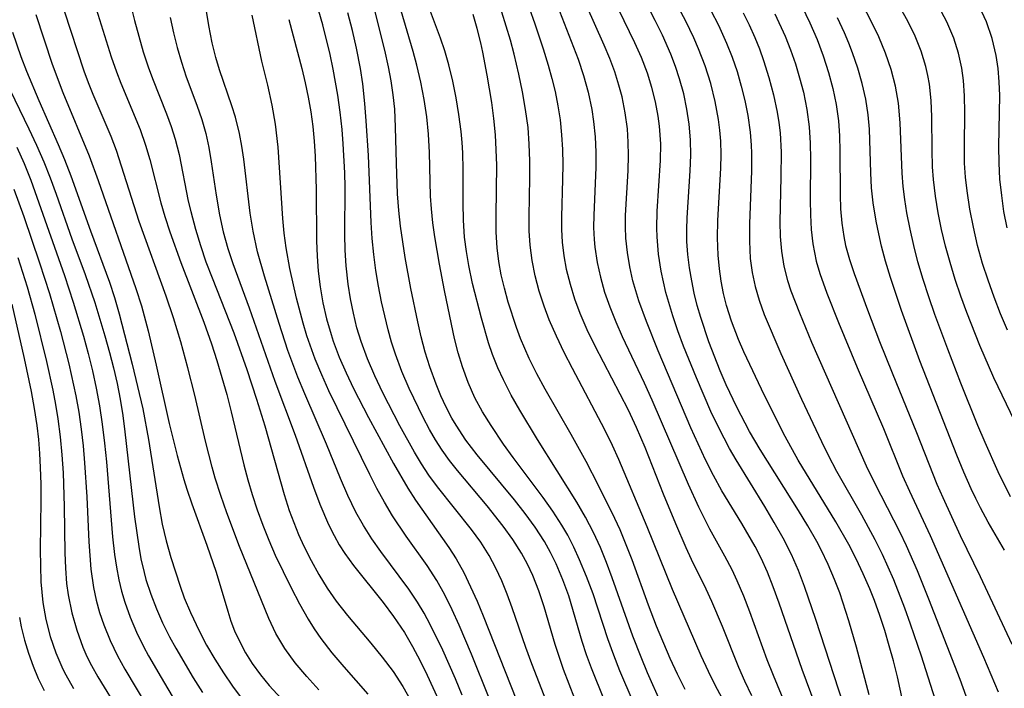
# Model space of a CAD drawing. Extents: x 1761544 to 1769746, y 3214722 to 3215715.
# Drawn here: x 1767874 to 1767977, y 3214991 to 3215061 of the extents above; entities that cross this region are included whole.
import ezdxf

# ---------------------------------------------------------------- set-up
doc = ezdxf.new("R2010")
doc.units = 0

msp = doc.modelspace()

# ---------------------------------------------------------------- linework, layer by layer
at = {"layer": 'Unknown_Line_Type', "color": 0}
for points in [[(1767928.86, 3215065.9, 1714), (1767932.5, 3215056.42, 1714), (1767933.07, 3215054.72, 1714), (1767933.55, 3215052.95, 1714), (1767933.93, 3215051.16, 1714), (1767934.13, 3215049.89, 1714), (1767934.28, 3215048.29, 1714), (1767934.35, 3215046.68, 1714), (1767934.35, 3215045.07, 1714), (1767934.14, 3215040.08, 1714), (1767934.13, 3215038.8, 1714), (1767934.19, 3215037.52, 1714), (1767934.26, 3215036.72, 1714), (1767934.51, 3215035.14, 1714), (1767934.85, 3215033.57, 1714), (1767935.29, 3215032.01, 1714), (1767935.82, 3215030.47, 1714), (1767936.45, 3215028.91, 1714), (1767937.14, 3215027.37, 1714), (1767939.44, 3215022.53, 1714), (1767940.25, 3215020.75, 1714), (1767944.05, 3215011.89, 1714), (1767945.12, 3215009.54, 1714), (1767946.27, 3215007.22, 1714), (1767947.84, 3215004.39, 1714), (1767948.6, 3215002.96, 1714), (1767949.14, 3215001.81, 1714), (1767949.84, 3215000.2, 1714), (1767950.48, 3214998.55, 1714), (1767952.3, 3214993.55, 1714), (1767952.94, 3214991.89, 1714), (1767954.8, 3214987.42, 1714)], [(1767963, 3214989.84, 1708), (1767961.67, 3214994.83, 1708), (1767960.88, 3214997.6, 1708), (1767959.93, 3215000.5, 1708), (1767959.39, 3215001.93, 1708), (1767958.72, 3215003.49, 1708), (1767957.97, 3215005.03, 1708), (1767957.51, 3215005.89, 1708), (1767956.58, 3215007.52, 1708), (1767955.6, 3215009.13, 1708), (1767951.57, 3215015.52, 1708), (1767950.47, 3215017.43, 1708), (1767949.13, 3215019.97, 1708), (1767948.03, 3215022.29, 1708), (1767947.39, 3215023.79, 1708), (1767946.21, 3215026.82, 1708), (1767945.36, 3215029.36, 1708), (1767944.99, 3215030.63, 1708), (1767944.67, 3215031.91, 1708), (1767944.41, 3215033.19, 1708), (1767944.18, 3215034.57, 1708), (1767944.01, 3215035.95, 1708), (1767943.91, 3215037.33, 1708), (1767943.89, 3215038.57, 1708), (1767943.92, 3215039.81, 1708), (1767944.25, 3215044.73, 1708), (1767944.32, 3215046.37, 1708), (1767944.3, 3215047.99, 1708), (1767944.16, 3215049.6, 1708), (1767943.91, 3215051.2, 1708), (1767943.57, 3215052.78, 1708), (1767943.14, 3215054.35, 1708), (1767942.71, 3215055.66, 1708), (1767942.22, 3215056.95, 1708), (1767941.34, 3215058.93, 1708), (1767940.57, 3215060.49, 1708), (1767938.23, 3215065.02, 1708)], [(1767966.71, 3214988.32, 1706), (1767965.97, 3214991.7, 1706), (1767965.55, 3214993.39, 1706), (1767965.11, 3214994.98, 1706), (1767964.64, 3214996.56, 1706), (1767964.12, 3214998.14, 1706), (1767963.56, 3214999.7, 1706), (1767963.06, 3215000.95, 1706), (1767962.38, 3215002.52, 1706), (1767961.65, 3215004.07, 1706), (1767960.87, 3215005.59, 1706), (1767959.52, 3215007.94, 1706), (1767955.57, 3215014.4, 1706), (1767954.2, 3215016.89, 1706), (1767952.04, 3215021.18, 1706), (1767949.86, 3215025.78, 1706), (1767949.31, 3215027.05, 1706), (1767948.57, 3215028.99, 1706), (1767948.07, 3215030.61, 1706), (1767947.76, 3215031.88, 1706), (1767947.5, 3215033.17, 1706), (1767947.31, 3215034.46, 1706), (1767947.17, 3215035.89, 1706), (1767947.12, 3215037.71, 1706), (1767947.16, 3215039.53, 1706), (1767947.46, 3215045.01, 1706), (1767947.49, 3215046.44, 1706), (1767947.45, 3215047.85, 1706), (1767947.36, 3215048.97, 1706), (1767947.22, 3215050.09, 1706), (1767946.87, 3215051.98, 1706), (1767946.41, 3215053.86, 1706), (1767945.83, 3215055.71, 1706), (1767945.14, 3215057.52, 1706), (1767944.64, 3215058.66, 1706), (1767943.79, 3215060.4, 1706), (1767941.03, 3215065.58, 1706)], [(1767885.39, 3215063.02, 1740), (1767886.03, 3215060.46, 1740), (1767886.94, 3215057.21, 1740), (1767887.46, 3215055.62, 1740), (1767887.91, 3215054.41, 1740), (1767889.39, 3215050.71, 1740), (1767889.87, 3215049.38, 1740), (1767890.3, 3215048.04, 1740), (1767890.7, 3215046.44, 1740), (1767891.66, 3215041.55, 1740), (1767891.92, 3215040.45, 1740), (1767892.42, 3215038.6, 1740), (1767892.94, 3215036.9, 1740), (1767893.52, 3215035.21, 1740), (1767894.15, 3215033.52, 1740), (1767896.44, 3215027.76, 1740), (1767897.79, 3215023.92, 1740), (1767898.8, 3215020.81, 1740), (1767899.67, 3215018.02, 1740), (1767901.7, 3215010.81, 1740), (1767902.24, 3215009.15, 1740), (1767902.71, 3215007.88, 1740), (1767903.22, 3215006.63, 1740), (1767903.78, 3215005.4, 1740), (1767904.53, 3215003.9, 1740), (1767905.34, 3215002.43, 1740), (1767906.22, 3215001, 1740), (1767907.17, 3214999.63, 1740), (1767908.34, 3214998.14, 1740), (1767910.8, 3214995.25, 1740), (1767911.99, 3214993.79, 1740), (1767913.12, 3214992.27, 1740), (1767914.15, 3214990.7, 1740), (1767915.52, 3214988.28, 1740)], [(1767920.37, 3214989.78, 1736), (1767919.66, 3214991.49, 1736), (1767918.33, 3214994.51, 1736), (1767917.01, 3214997.21, 1736), (1767916.37, 3214998.39, 1736), (1767915.68, 3214999.55, 1736), (1767914.77, 3215000.91, 1736), (1767911.85, 3215004.86, 1736), (1767910.9, 3215006.19, 1736), (1767910.02, 3215007.56, 1736), (1767909.23, 3215008.97, 1736), (1767908.39, 3215010.71, 1736), (1767907.63, 3215012.48, 1736), (1767906.14, 3215016.09, 1736), (1767903.87, 3215021.35, 1736), (1767903.15, 3215023.12, 1736), (1767902.62, 3215024.5, 1736), (1767902.11, 3215025.9, 1736), (1767901.18, 3215028.73, 1736), (1767899.66, 3215033.69, 1736), (1767898.93, 3215036.25, 1736), (1767898.46, 3215038.42, 1736), (1767898.15, 3215040.3, 1736), (1767897.47, 3215045.95, 1736), (1767897.27, 3215047.3, 1736), (1767897.03, 3215048.63, 1736), (1767896.62, 3215050.34, 1736), (1767896.24, 3215051.55, 1736), (1767894.94, 3215055.31, 1736), (1767894.55, 3215056.61, 1736), (1767894.17, 3215058.13, 1736), (1767893.82, 3215059.94, 1736), (1767893.24, 3215063.61, 1736)], [(1767930.41, 3214986, 1730), (1767927.65, 3214993.09, 1730), (1767927.04, 3214994.78, 1730), (1767925.61, 3214998.96, 1730), (1767925.09, 3215000.37, 1730), (1767924.52, 3215001.76, 1730), (1767923.89, 3215003.11, 1730), (1767923.18, 3215004.42, 1730), (1767922.3, 3215005.81, 1730), (1767921.34, 3215007.15, 1730), (1767917.78, 3215011.62, 1730), (1767916.88, 3215012.86, 1730), (1767916.09, 3215014.04, 1730), (1767915.35, 3215015.25, 1730), (1767913.83, 3215018.01, 1730), (1767912.05, 3215021.48, 1730), (1767911.21, 3215023.25, 1730), (1767910.45, 3215025.03, 1730), (1767909.78, 3215026.85, 1730), (1767909.34, 3215028.28, 1730), (1767908.96, 3215029.8, 1730), (1767908.65, 3215031.33, 1730), (1767908.4, 3215032.87, 1730), (1767908.19, 3215034.77, 1730), (1767908.1, 3215036.4, 1730), (1767908.08, 3215038.05, 1730), (1767908.09, 3215043.01, 1730), (1767908.06, 3215044.53, 1730), (1767907.91, 3215047.56, 1730), (1767907.79, 3215049.07, 1730), (1767907.59, 3215050.87, 1730), (1767907.35, 3215052.67, 1730), (1767906.86, 3215055.38, 1730), (1767906.52, 3215056.93, 1730), (1767905.75, 3215060.02, 1730), (1767904.86, 3215063.15, 1730)], [(1767926.8, 3215063.5, 1716), (1767927.99, 3215060.12, 1716), (1767928.85, 3215057.52, 1716), (1767929.38, 3215055.79, 1716), (1767929.76, 3215054.41, 1716), (1767930.1, 3215053.02, 1716), (1767930.4, 3215051.54, 1716), (1767930.63, 3215050.06, 1716), (1767930.78, 3215048.51, 1716), (1767930.87, 3215046.96, 1716), (1767930.9, 3215045.38, 1716), (1767930.88, 3215043.81, 1716), (1767930.76, 3215039.89, 1716), (1767930.77, 3215038.57, 1716), (1767930.84, 3215037.25, 1716), (1767931.01, 3215035.83, 1716), (1767931.27, 3215034.41, 1716), (1767931.66, 3215032.86, 1716), (1767932.13, 3215031.33, 1716), (1767932.69, 3215029.82, 1716), (1767933.43, 3215028.1, 1716), (1767934.25, 3215026.41, 1716), (1767936.88, 3215021.38, 1716), (1767937.74, 3215019.69, 1716), (1767938.58, 3215017.88, 1716), (1767939.49, 3215015.77, 1716), (1767941.42, 3215010.89, 1716), (1767942.7, 3215007.79, 1716), (1767943.79, 3215005.28, 1716), (1767944.36, 3215004.04, 1716), (1767945.9, 3215000.93, 1716), (1767946.49, 3214999.64, 1716), (1767947.59, 3214997.01, 1716), (1767949.31, 3214992.72, 1716), (1767949.93, 3214991.31, 1716), (1767950.66, 3214989.77, 1716)], [(1767881.67, 3215062.84, 1742), (1767883.59, 3215056.67, 1742), (1767884.13, 3215055.11, 1742), (1767884.59, 3215053.92, 1742), (1767886.61, 3215049.07, 1742), (1767887.19, 3215047.43, 1742), (1767887.63, 3215045.91, 1742), (1767888.8, 3215041.38, 1742), (1767889.22, 3215039.95, 1742), (1767889.74, 3215038.34, 1742), (1767890.88, 3215035.14, 1742), (1767893.3, 3215028.86, 1742), (1767894.1, 3215026.61, 1742), (1767894.67, 3215024.85, 1742), (1767895.69, 3215021.28, 1742), (1767896.15, 3215019.48, 1742), (1767897.49, 3215013.94, 1742), (1767897.9, 3215012.37, 1742), (1767898.35, 3215010.82, 1742), (1767898.88, 3215009.21, 1742), (1767899.47, 3215007.61, 1742), (1767900.11, 3215006.03, 1742), (1767900.78, 3215004.48, 1742), (1767901.59, 3215002.75, 1742), (1767902.43, 3215001.05, 1742), (1767903.31, 3214999.38, 1742), (1767904.24, 3214997.76, 1742), (1767904.87, 3214996.75, 1742), (1767905.57, 3214995.73, 1742), (1767906.72, 3214994.23, 1742), (1767907.95, 3214992.77, 1742), (1767910.49, 3214989.89, 1742)], [(1767941.22, 3214988.94, 1722), (1767939.79, 3214992.14, 1722), (1767939.12, 3214993.76, 1722), (1767938.26, 3214995.99, 1722), (1767936.09, 3215002.1, 1722), (1767935.49, 3215003.7, 1722), (1767934.84, 3215005.28, 1722), (1767934.13, 3215006.83, 1722), (1767933.28, 3215008.43, 1722), (1767932.36, 3215010.01, 1722), (1767928.24, 3215016.58, 1722), (1767926.39, 3215019.67, 1722), (1767925.51, 3215021.24, 1722), (1767924.69, 3215022.82, 1722), (1767924.09, 3215024.1, 1722), (1767923.54, 3215025.47, 1722), (1767923.11, 3215026.72, 1722), (1767922.37, 3215029.28, 1722), (1767921.46, 3215032.92, 1722), (1767921.06, 3215034.8, 1722), (1767920.8, 3215036.28, 1722), (1767920.62, 3215037.78, 1722), (1767920.5, 3215039.55, 1722), (1767920.47, 3215041.34, 1722), (1767920.46, 3215044.86, 1722), (1767920.42, 3215046.62, 1722), (1767920.35, 3215047.71, 1722), (1767920.24, 3215048.86, 1722), (1767920.02, 3215050.64, 1722), (1767919.72, 3215052.39, 1722), (1767919.37, 3215054.13, 1722), (1767918.95, 3215055.84, 1722), (1767918.54, 3215057.29, 1722), (1767918.08, 3215058.62, 1722), (1767916.63, 3215062.55, 1722)], [(1767957.33, 3214988.83, 1712), (1767955.97, 3214992.48, 1712), (1767953.59, 3214999.44, 1712), (1767952.96, 3215001.16, 1712), (1767952.35, 3215002.67, 1712), (1767951.68, 3215004.16, 1712), (1767951.05, 3215005.38, 1712), (1767949.68, 3215007.77, 1712), (1767947.57, 3215011.21, 1712), (1767946.69, 3215012.81, 1712), (1767945.87, 3215014.44, 1712), (1767944.33, 3215017.8, 1712), (1767940.9, 3215025.86, 1712), (1767939.66, 3215028.95, 1712), (1767938.88, 3215031.09, 1712), (1767938.26, 3215033.2, 1712), (1767937.92, 3215034.68, 1712), (1767937.67, 3215036.17, 1712), (1767937.52, 3215037.67, 1712), (1767937.48, 3215038.86, 1712), (1767937.49, 3215040.05, 1712), (1767937.75, 3215044.76, 1712), (1767937.79, 3215046.33, 1712), (1767937.77, 3215047.73, 1712), (1767937.67, 3215049.13, 1712), (1767937.45, 3215050.81, 1712), (1767937.11, 3215052.47, 1712), (1767936.79, 3215053.69, 1712), (1767936.34, 3215055.1, 1712), (1767935.83, 3215056.5, 1712), (1767935.25, 3215057.9, 1712), (1767933.37, 3215062.1, 1712)], [(1767960.31, 3214988.81, 1710), (1767957.42, 3214997.73, 1710), (1767956.24, 3215001.18, 1710), (1767955.59, 3215002.87, 1710), (1767954.86, 3215004.53, 1710), (1767954, 3215006.23, 1710), (1767953.06, 3215007.9, 1710), (1767952.08, 3215009.55, 1710), (1767949.06, 3215014.46, 1710), (1767948.38, 3215015.63, 1710), (1767947.24, 3215017.79, 1710), (1767946.42, 3215019.52, 1710), (1767944.9, 3215023.03, 1710), (1767943.56, 3215026.37, 1710), (1767942.97, 3215027.95, 1710), (1767942.42, 3215029.54, 1710), (1767941.71, 3215031.97, 1710), (1767941.22, 3215034.2, 1710), (1767940.94, 3215036, 1710), (1767940.78, 3215037.8, 1710), (1767940.76, 3215038.72, 1710), (1767940.81, 3215040.49, 1710), (1767941.14, 3215045.81, 1710), (1767941.16, 3215047.57, 1710), (1767941.03, 3215049.42, 1710), (1767940.9, 3215050.44, 1710), (1767940.61, 3215051.97, 1710), (1767940.23, 3215053.47, 1710), (1767939.77, 3215054.96, 1710), (1767939.16, 3215056.59, 1710), (1767938.47, 3215058.15, 1710), (1767936.2, 3215062.77, 1710)], [(1767955.95, 3215061.97, 1698), (1767956.79, 3215060.23, 1698), (1767957.55, 3215058.48, 1698), (1767958.19, 3215056.77, 1698), (1767958.74, 3215055.04, 1698), (1767959.2, 3215053.36, 1698), (1767959.55, 3215051.67, 1698), (1767959.79, 3215049.96, 1698), (1767959.9, 3215048.39, 1698), (1767959.93, 3215046.8, 1698), (1767959.95, 3215042.22, 1698), (1767960.01, 3215040.73, 1698), (1767960.14, 3215039.25, 1698), (1767960.34, 3215037.86, 1698), (1767960.54, 3215036.89, 1698), (1767960.95, 3215035.43, 1698), (1767961.42, 3215033.98, 1698), (1767962.82, 3215030.15, 1698), (1767964.09, 3215026.86, 1698), (1767965.41, 3215023.57, 1698), (1767967.98, 3215017.32, 1698), (1767970.11, 3215011.9, 1698), (1767970.72, 3215010.49, 1698), (1767972.54, 3215006.52, 1698), (1767974.63, 3215002.22, 1698), (1767977.94, 3214995.14, 1698)], [(1767977.83, 3215010.58, 1694), (1767976.53, 3215013.19, 1694), (1767975.15, 3215016.25, 1694), (1767974.4, 3215018.03, 1694), (1767972.62, 3215022.49, 1694), (1767971.24, 3215026.05, 1694), (1767969.9, 3215029.69, 1694), (1767969.26, 3215031.51, 1694), (1767968.66, 3215033.35, 1694), (1767968.12, 3215035.2, 1694), (1767967.67, 3215036.9, 1694), (1767967.29, 3215038.62, 1694), (1767966.96, 3215040.34, 1694), (1767966.75, 3215041.72, 1694), (1767966.58, 3215043.09, 1694), (1767966.46, 3215044.47, 1694), (1767966.27, 3215049.77, 1694), (1767966.09, 3215051.8, 1694), (1767965.77, 3215053.58, 1694), (1767965.31, 3215055.34, 1694), (1767964.72, 3215057.07, 1694), (1767964.01, 3215058.78, 1694), (1767963.18, 3215060.46, 1694), (1767962.33, 3215062.08, 1694)], [(1767977.51, 3215028.02, 1690), (1767976.78, 3215029.75, 1690), (1767976.1, 3215031.49, 1690), (1767975.47, 3215033.26, 1690), (1767974.89, 3215035.03, 1690), (1767974.37, 3215036.92, 1690), (1767973.92, 3215038.81, 1690), (1767973.55, 3215040.72, 1690), (1767973.26, 3215042.64, 1690), (1767973.1, 3215044.08, 1690), (1767973.01, 3215045.52, 1690), (1767972.98, 3215047.3, 1690), (1767973.03, 3215050.84, 1690), (1767973.01, 3215052.59, 1690), (1767972.9, 3215054.2, 1690), (1767972.73, 3215055.48, 1690), (1767972.37, 3215057.07, 1690), (1767971.87, 3215058.63, 1690), (1767971.15, 3215060.34, 1690), (1767970.28, 3215061.99, 1690)], [(1767977.45, 3215038.77, 1688), (1767977.13, 3215040.46, 1688), (1767976.89, 3215042.15, 1688), (1767976.71, 3215043.85, 1688), (1767976.61, 3215045.56, 1688), (1767976.59, 3215047.29, 1688), (1767976.69, 3215052.63, 1688), (1767976.64, 3215054.05, 1688), (1767976.53, 3215055.44, 1688), (1767976.32, 3215056.82, 1688), (1767975.89, 3215058.59, 1688), (1767975.29, 3215060.32, 1688), (1767974.54, 3215061.99, 1688)], [(1767875.68, 3215061.09, 1746), (1767877.39, 3215055.9, 1746), (1767878.52, 3215052.93, 1746), (1767881.27, 3215046.3, 1746), (1767882.22, 3215043.7, 1746), (1767886.18, 3215032.4, 1746), (1767886.75, 3215030.59, 1746), (1767887.45, 3215027.98, 1746), (1767888.3, 3215024.36, 1746), (1767889.67, 3215018.25, 1746), (1767890.51, 3215014.9, 1746), (1767891.19, 3215012.39, 1746), (1767891.5, 3215011.37, 1746), (1767892.02, 3215009.83, 1746), (1767893.6, 3215005.5, 1746), (1767894.57, 3215002.69, 1746), (1767895.81, 3214998.58, 1746), (1767896.14, 3214997.56, 1746), (1767896.52, 3214996.55, 1746), (1767897.06, 3214995.37, 1746), (1767897.67, 3214994.22, 1746), (1767898.37, 3214993.11, 1746), (1767899.22, 3214991.94, 1746), (1767900.15, 3214990.8, 1746), (1767901.4, 3214989.44, 1746)], [(1767905.36, 3214990.37, 1744), (1767904.08, 3214991.76, 1744), (1767902.88, 3214993.18, 1744), (1767901.78, 3214994.68, 1744), (1767900.83, 3214996.25, 1744), (1767900.09, 3214997.84, 1744), (1767897.04, 3215005.36, 1744), (1767895.69, 3215008.9, 1744), (1767895.06, 3215010.7, 1744), (1767894.48, 3215012.52, 1744), (1767894.16, 3215013.67, 1744), (1767893.46, 3215016.41, 1744), (1767892.35, 3215021.21, 1744), (1767891.63, 3215024.08, 1744), (1767890.89, 3215026.8, 1744), (1767890.13, 3215029.34, 1744), (1767889.36, 3215031.61, 1744), (1767886.53, 3215039.43, 1744), (1767884.16, 3215046.84, 1744), (1767883.59, 3215048.33, 1744), (1767881.7, 3215052.74, 1744), (1767881.21, 3215053.95, 1744), (1767880.77, 3215055.17, 1744), (1767878.7, 3215061.47, 1744)], [(1767923.19, 3214989.48, 1734), (1767921.35, 3214994.08, 1734), (1767920.06, 3214997.14, 1734), (1767919.33, 3214998.73, 1734), (1767918.56, 3215000.3, 1734), (1767917.71, 3215001.81, 1734), (1767916.69, 3215003.39, 1734), (1767914.5, 3215006.46, 1734), (1767913.05, 3215008.6, 1734), (1767912.21, 3215010, 1734), (1767911.42, 3215011.44, 1734), (1767910.67, 3215012.91, 1734), (1767906.39, 3215021.69, 1734), (1767905.65, 3215023.34, 1734), (1767904.96, 3215025.01, 1734), (1767904.1, 3215027.45, 1734), (1767903.7, 3215028.75, 1734), (1767902.99, 3215031.37, 1734), (1767902.29, 3215034.51, 1734), (1767901.91, 3215036.65, 1734), (1767901.72, 3215038.18, 1734), (1767901.57, 3215039.72, 1734), (1767901.08, 3215047.21, 1734), (1767900.8, 3215049.62, 1734), (1767900.45, 3215051.61, 1734), (1767900, 3215053.71, 1734), (1767899.38, 3215056.23, 1734), (1767898.37, 3215061.02, 1734)], [(1767932.17, 3214989.41, 1728), (1767930.99, 3214992.49, 1728), (1767930.09, 3214995.11, 1728), (1767928.94, 3214999.05, 1728), (1767928.4, 3215000.71, 1728), (1767927.76, 3215002.33, 1728), (1767927.21, 3215003.52, 1728), (1767926.58, 3215004.68, 1728), (1767925.68, 3215006.12, 1728), (1767924.67, 3215007.51, 1728), (1767922.97, 3215009.63, 1728), (1767919.86, 3215013.32, 1728), (1767919.04, 3215014.37, 1728), (1767918.26, 3215015.45, 1728), (1767917.57, 3215016.53, 1728), (1767916.93, 3215017.63, 1728), (1767916.26, 3215018.89, 1728), (1767914.8, 3215021.92, 1728), (1767914.04, 3215023.69, 1728), (1767913.36, 3215025.51, 1728), (1767912.96, 3215026.78, 1728), (1767912.6, 3215028.08, 1728), (1767911.92, 3215031, 1728), (1767911.61, 3215032.63, 1728), (1767911.33, 3215034.3, 1728), (1767911.09, 3215035.97, 1728), (1767910.92, 3215037.65, 1728), (1767910.81, 3215039.32, 1728), (1767910.54, 3215046.32, 1728), (1767910.31, 3215049.97, 1728), (1767910.16, 3215051.79, 1728), (1767909.95, 3215053.84, 1728), (1767909.71, 3215055.44, 1728), (1767909.29, 3215057.58, 1728), (1767908.86, 3215059.43, 1728), (1767908.37, 3215061.27, 1728)], [(1767935.26, 3214989.24, 1726), (1767933.91, 3214992.61, 1726), (1767933.4, 3214994.01, 1726), (1767932.93, 3214995.43, 1726), (1767931.52, 3215000.19, 1726), (1767930.91, 3215001.89, 1726), (1767930.21, 3215003.56, 1726), (1767929.63, 3215004.73, 1726), (1767928.99, 3215005.88, 1726), (1767928.02, 3215007.38, 1726), (1767926.96, 3215008.83, 1726), (1767925.84, 3215010.25, 1726), (1767921.92, 3215014.99, 1726), (1767920.76, 3215016.5, 1726), (1767919.72, 3215018.07, 1726), (1767919.29, 3215018.8, 1726), (1767918.68, 3215019.97, 1726), (1767918.12, 3215021.17, 1726), (1767917.62, 3215022.39, 1726), (1767916.97, 3215024.18, 1726), (1767916.49, 3215025.73, 1726), (1767916.08, 3215027.32, 1726), (1767915.71, 3215028.92, 1726), (1767914.99, 3215032.41, 1726), (1767914.39, 3215035.66, 1726), (1767914.13, 3215037.29, 1726), (1767913.9, 3215038.92, 1726), (1767913.72, 3215040.56, 1726), (1767913.6, 3215042.3, 1726), (1767913.47, 3215045.49, 1726), (1767913.39, 3215049.31, 1726), (1767913.29, 3215051.2, 1726), (1767913.14, 3215052.68, 1726), (1767912.92, 3215054.16, 1726), (1767912.65, 3215055.63, 1726), (1767912.25, 3215057.38, 1726), (1767911.2, 3215061.51, 1726)], [(1767938.27, 3214989.09, 1724), (1767936.88, 3214992.35, 1724), (1767936.24, 3214994, 1724), (1767935.62, 3214995.71, 1724), (1767934.07, 3215000.42, 1724), (1767933.4, 3215002.22, 1724), (1767932.67, 3215003.99, 1724), (1767932.07, 3215005.29, 1724), (1767931.42, 3215006.56, 1724), (1767930.81, 3215007.61, 1724), (1767929.86, 3215009.06, 1724), (1767928.85, 3215010.49, 1724), (1767925.69, 3215014.69, 1724), (1767924.7, 3215016.08, 1724), (1767923.39, 3215018.04, 1724), (1767922.5, 3215019.48, 1724), (1767921.7, 3215020.95, 1724), (1767920.98, 3215022.55, 1724), (1767920.39, 3215024.19, 1724), (1767919.95, 3215025.66, 1724), (1767919.57, 3215027.15, 1724), (1767919.23, 3215028.66, 1724), (1767918.51, 3215032.2, 1724), (1767917.99, 3215034.95, 1724), (1767917.5, 3215037.8, 1724), (1767917.3, 3215039.28, 1724), (1767917.14, 3215040.75, 1724), (1767917.06, 3215042.06, 1724), (1767916.94, 3215046.63, 1724), (1767916.84, 3215048.57, 1724), (1767916.66, 3215050.4, 1724), (1767916.39, 3215052.21, 1724), (1767916.04, 3215054.02, 1724), (1767915.62, 3215055.81, 1724), (1767915.23, 3215057.23, 1724), (1767913.96, 3215061.48, 1724)], [(1767943.72, 3214990.39, 1720), (1767942.91, 3214992, 1720), (1767942.14, 3214993.64, 1720), (1767940.74, 3214997.02, 1720), (1767939.89, 3214999.22, 1720), (1767938.17, 3215003.99, 1720), (1767937.56, 3215005.56, 1720), (1767936.91, 3215007.11, 1720), (1767936.36, 3215008.31, 1720), (1767934.66, 3215011.76, 1720), (1767933.36, 3215014.26, 1720), (1767931.79, 3215017.09, 1720), (1767929.06, 3215021.85, 1720), (1767928.2, 3215023.45, 1720), (1767927.39, 3215025.07, 1720), (1767926.92, 3215026.11, 1720), (1767926.49, 3215027.15, 1720), (1767926.05, 3215028.32, 1720), (1767925.19, 3215030.96, 1720), (1767924.78, 3215032.45, 1720), (1767924.46, 3215033.84, 1720), (1767924.21, 3215035.24, 1720), (1767924.03, 3215036.66, 1720), (1767923.93, 3215038.3, 1720), (1767923.91, 3215040.04, 1720), (1767923.98, 3215045.31, 1720), (1767923.94, 3215046.91, 1720), (1767923.85, 3215048.51, 1720), (1767923.68, 3215050.2, 1720), (1767923.46, 3215051.89, 1720), (1767922.99, 3215054.74, 1720), (1767922.53, 3215057.15, 1720), (1767922.31, 3215058.13, 1720), (1767921.93, 3215059.63, 1720), (1767921.5, 3215061.1, 1720)], [(1767947.56, 3214989.54, 1718), (1767946.9, 3214990.76, 1718), (1767946.16, 3214992.27, 1718), (1767945.41, 3214993.92, 1718), (1767942.41, 3215000.85, 1718), (1767939.76, 3215007.42, 1718), (1767936.78, 3215014.47, 1718), (1767936.11, 3215015.96, 1718), (1767935.32, 3215017.6, 1718), (1767931.93, 3215024.03, 1718), (1767931.06, 3215025.71, 1718), (1767930.24, 3215027.41, 1718), (1767929.48, 3215029.12, 1718), (1767928.94, 3215030.55, 1718), (1767928.43, 3215032.12, 1718), (1767928.01, 3215033.72, 1718), (1767927.68, 3215035.33, 1718), (1767927.47, 3215036.95, 1718), (1767927.39, 3215038.44, 1718), (1767927.38, 3215039.94, 1718), (1767927.46, 3215044, 1718), (1767927.46, 3215045.77, 1718), (1767927.39, 3215047.53, 1718), (1767927.26, 3215049.28, 1718), (1767927.01, 3215051.15, 1718), (1767926.69, 3215053, 1718), (1767926.3, 3215054.85, 1718), (1767925.8, 3215056.96, 1718), (1767925.41, 3215058.43, 1718), (1767924.53, 3215061.35, 1718)], [(1767946.42, 3215061.52, 1704), (1767947.21, 3215059.97, 1704), (1767948.07, 3215058.11, 1704), (1767948.65, 3215056.63, 1704), (1767949.17, 3215055.13, 1704), (1767949.61, 3215053.61, 1704), (1767949.99, 3215052.08, 1704), (1767950.3, 3215050.53, 1704), (1767950.55, 3215048.76, 1704), (1767950.65, 3215047.41, 1704), (1767950.68, 3215046.59, 1704), (1767950.68, 3215044.74, 1704), (1767950.45, 3215039.19, 1704), (1767950.45, 3215037.35, 1704), (1767950.55, 3215035.54, 1704), (1767950.75, 3215034.06, 1704), (1767951.06, 3215032.6, 1704), (1767951.47, 3215031.17, 1704), (1767952.01, 3215029.68, 1704), (1767953.76, 3215025.6, 1704), (1767955.92, 3215020.81, 1704), (1767958, 3215016.38, 1704), (1767958.7, 3215014.94, 1704), (1767959.57, 3215013.27, 1704), (1767962.19, 3215008.68, 1704), (1767963.61, 3215006.09, 1704), (1767964.37, 3215004.57, 1704), (1767965.54, 3215001.93, 1704), (1767966.71, 3214998.94, 1704), (1767967.31, 3214997.27, 1704), (1767968.44, 3214993.93, 1704), (1767969.9, 3214989.42, 1704)], [(1767949.79, 3215061.29, 1702), (1767950.42, 3215060.01, 1702), (1767951.01, 3215058.71, 1702), (1767951.5, 3215057.51, 1702), (1767951.94, 3215056.3, 1702), (1767952.51, 3215054.51, 1702), (1767952.99, 3215052.7, 1702), (1767953.37, 3215050.87, 1702), (1767953.54, 3215049.78, 1702), (1767953.67, 3215048.69, 1702), (1767953.77, 3215046.67, 1702), (1767953.76, 3215044.11, 1702), (1767953.65, 3215039.4, 1702), (1767953.69, 3215037.84, 1702), (1767953.82, 3215036.3, 1702), (1767954.08, 3215034.75, 1702), (1767954.46, 3215033.22, 1702), (1767954.81, 3215032.15, 1702), (1767955.69, 3215029.84, 1702), (1767956.97, 3215026.79, 1702), (1767962.69, 3215013.82, 1702), (1767963.56, 3215012.03, 1702), (1767966.21, 3215006.87, 1702), (1767966.88, 3215005.46, 1702), (1767968.04, 3215002.84, 1702), (1767969.23, 3214999.89, 1702), (1767972.51, 3214991.47, 1702), (1767973.15, 3214989.74, 1702)], [(1767953.13, 3215061.18, 1700), (1767954.2, 3215058.83, 1700), (1767954.77, 3215057.39, 1700), (1767955.28, 3215055.93, 1700), (1767955.72, 3215054.46, 1700), (1767956.11, 3215052.97, 1700), (1767956.48, 3215051.15, 1700), (1767956.73, 3215049.32, 1700), (1767956.84, 3215047.64, 1700), (1767956.86, 3215045.94, 1700), (1767956.83, 3215041.65, 1700), (1767956.85, 3215040.11, 1700), (1767956.93, 3215038.59, 1700), (1767957.09, 3215037.08, 1700), (1767957.46, 3215035.25, 1700), (1767957.84, 3215033.98, 1700), (1767958.57, 3215031.91, 1700), (1767959.78, 3215028.85, 1700), (1767961.74, 3215024.13, 1700), (1767964.5, 3215017.72, 1700), (1767966.5, 3215012.79, 1700), (1767967.22, 3215011.17, 1700), (1767969.38, 3215006.53, 1700), (1767975, 3214993.76, 1700), (1767976.51, 3214990.14, 1700)], [(1767980.87, 3215013.02, 1692), (1767976.07, 3215023.05, 1692), (1767974.6, 3215026.44, 1692), (1767973.24, 3215029.88, 1692), (1767972.61, 3215031.61, 1692), (1767972.02, 3215033.35, 1692), (1767971.48, 3215035.11, 1692), (1767971.01, 3215036.83, 1692), (1767970.6, 3215038.57, 1692), (1767970.25, 3215040.31, 1692), (1767969.96, 3215042.06, 1692), (1767969.75, 3215043.81, 1692), (1767969.65, 3215045.16, 1692), (1767969.59, 3215046.9, 1692), (1767969.57, 3215050.38, 1692), (1767969.5, 3215052.09, 1692), (1767969.33, 3215053.79, 1692), (1767969.16, 3215054.73, 1692), (1767968.94, 3215055.66, 1692), (1767968.45, 3215057.26, 1692), (1767967.83, 3215058.83, 1692), (1767967.09, 3215060.35, 1692), (1767966.24, 3215061.83, 1692)], [(1767889.77, 3215060.78, 1738), (1767890.11, 3215059.2, 1738), (1767890.5, 3215057.64, 1738), (1767890.95, 3215056.11, 1738), (1767891.46, 3215054.59, 1738), (1767892.57, 3215051.59, 1738), (1767893.08, 3215050.09, 1738), (1767893.49, 3215048.65, 1738), (1767893.82, 3215047.17, 1738), (1767894.07, 3215045.67, 1738), (1767894.57, 3215042.19, 1738), (1767894.93, 3215040.11, 1738), (1767895.33, 3215038.34, 1738), (1767895.82, 3215036.58, 1738), (1767896.33, 3215035.02, 1738), (1767898.05, 3215030.36, 1738), (1767900.75, 3215022.69, 1738), (1767902.87, 3215017.03, 1738), (1767904.78, 3215011.58, 1738), (1767905.45, 3215009.79, 1738), (1767906.35, 3215007.69, 1738), (1767906.94, 3215006.51, 1738), (1767907.49, 3215005.56, 1738), (1767908.08, 3215004.63, 1738), (1767908.97, 3215003.38, 1738), (1767912.07, 3214999.52, 1738), (1767913.18, 3214998.04, 1738), (1767914.31, 3214996.35, 1738), (1767915.16, 3214994.89, 1738), (1767915.96, 3214993.4, 1738), (1767916.71, 3214991.88, 1738), (1767917.88, 3214989.29, 1738)], [(1767902.2, 3215060.58, 1732), (1767903.56, 3215055.46, 1732), (1767903.92, 3215053.94, 1732), (1767904.24, 3215052.43, 1732), (1767904.5, 3215050.9, 1732), (1767904.71, 3215049.37, 1732), (1767904.86, 3215047.82, 1732), (1767904.96, 3215046.25, 1732), (1767905.06, 3215042.77, 1732), (1767905.1, 3215037.38, 1732), (1767905.16, 3215035.8, 1732), (1767905.27, 3215034.23, 1732), (1767905.47, 3215032.57, 1732), (1767905.77, 3215030.89, 1732), (1767906.15, 3215029.23, 1732), (1767906.62, 3215027.59, 1732), (1767906.85, 3215026.89, 1732), (1767907.49, 3215025.21, 1732), (1767908.21, 3215023.55, 1732), (1767908.98, 3215021.92, 1732), (1767910.54, 3215018.89, 1732), (1767913.16, 3215014.06, 1732), (1767914.67, 3215011.47, 1732), (1767915.48, 3215010.21, 1732), (1767918.98, 3215005.25, 1732), (1767919.73, 3215004.08, 1732), (1767920.53, 3215002.64, 1732), (1767921.25, 3215001.16, 1732), (1767921.93, 3214999.64, 1732), (1767922.57, 3214998.1, 1732), (1767926.06, 3214989.28, 1732)], [(1767977.17, 3215004.97, 1696), (1767975.48, 3215007.91, 1696), (1767974.66, 3215009.43, 1696), (1767974.17, 3215010.4, 1696), (1767973.69, 3215011.41, 1696), (1767972.93, 3215013.16, 1696), (1767972.2, 3215014.94, 1696), (1767968.33, 3215024.82, 1696), (1767966.38, 3215030.08, 1696), (1767965.23, 3215033.54, 1696), (1767964.73, 3215035.25, 1696), (1767964.31, 3215036.82, 1696), (1767964.01, 3215038.13, 1696), (1767963.74, 3215039.45, 1696), (1767963.42, 3215041.36, 1696), (1767963.25, 3215042.93, 1696), (1767963.17, 3215044.52, 1696), (1767963.03, 3215049.09, 1696), (1767962.9, 3215050.61, 1696), (1767962.64, 3215052.24, 1696), (1767962.27, 3215053.87, 1696), (1767961.81, 3215055.48, 1696), (1767961.27, 3215057.08, 1696), (1767960.87, 3215058.11, 1696), (1767960.42, 3215059.18, 1696), (1767959.69, 3215060.76, 1696)], [(1767873.26, 3215059.26, 1748), (1767874.13, 3215056.72, 1748), (1767874.72, 3215055.17, 1748), (1767876.01, 3215052.1, 1748), (1767878.04, 3215047.47, 1748), (1767878.69, 3215045.9, 1748), (1767879.35, 3215044.2, 1748), (1767881.42, 3215038.44, 1748), (1767883.4, 3215033.06, 1748), (1767883.94, 3215031.46, 1748), (1767884.44, 3215029.74, 1748), (1767885.8, 3215024.46, 1748), (1767886.91, 3215019.79, 1748), (1767887.51, 3215016.58, 1748), (1767888.6, 3215009.51, 1748), (1767888.94, 3215007.72, 1748), (1767889.34, 3215005.96, 1748), (1767889.84, 3215004.21, 1748), (1767890.81, 3215001.23, 1748), (1767891.25, 3215000, 1748), (1767891.89, 3214998.45, 1748), (1767892.8, 3214996.53, 1748), (1767893.59, 3214995.04, 1748), (1767894.44, 3214993.57, 1748), (1767895.34, 3214992.14, 1748), (1767896.29, 3214990.74, 1748), (1767897.3, 3214989.38, 1748)], [(1767872.52, 3215054.2, 1750), (1767874.97, 3215049.11, 1750), (1767875.77, 3215047.4, 1750), (1767876.52, 3215045.67, 1750), (1767877.19, 3215043.99, 1750), (1767877.81, 3215042.28, 1750), (1767879.45, 3215037.61, 1750), (1767880.85, 3215033.85, 1750), (1767881.86, 3215030.93, 1750), (1767882.93, 3215027.45, 1750), (1767883.42, 3215025.7, 1750), (1767883.83, 3215024.08, 1750), (1767884.2, 3215022.44, 1750), (1767884.53, 3215020.8, 1750), (1767884.8, 3215019.1, 1750), (1767885.03, 3215017.4, 1750), (1767886.02, 3215008.48, 1750), (1767886.47, 3215005.37, 1750), (1767886.71, 3215004.07, 1750), (1767887.03, 3215002.66, 1750), (1767887.23, 3215001.92, 1750), (1767887.73, 3215000.37, 1750), (1767888.32, 3214998.85, 1750), (1767888.98, 3214997.36, 1750), (1767889.71, 3214995.9, 1750), (1767890.35, 3214994.71, 1750), (1767892.18, 3214991.6, 1750), (1767893.14, 3214990.07, 1750)], [(1767873.7, 3215047.21, 1752), (1767874.46, 3215045.49, 1752), (1767875.15, 3215043.74, 1752), (1767875.79, 3215041.97, 1752), (1767878.7, 3215033.75, 1752), (1767879.62, 3215030.97, 1752), (1767880.69, 3215027.39, 1752), (1767881.17, 3215025.59, 1752), (1767881.62, 3215023.78, 1752), (1767882.02, 3215021.95, 1752), (1767882.36, 3215020.12, 1752), (1767882.65, 3215018.17, 1752), (1767882.89, 3215016.21, 1752), (1767883.08, 3215014.24, 1752), (1767883.74, 3215006.4, 1752), (1767883.94, 3215004.53, 1752), (1767884.14, 3215003.2, 1752), (1767884.38, 3215001.87, 1752), (1767884.67, 3215000.7, 1752), (1767885.01, 3214999.54, 1752), (1767885.57, 3214997.96, 1752), (1767886.23, 3214996.41, 1752), (1767886.97, 3214994.9, 1752), (1767887.51, 3214993.91, 1752), (1767888.81, 3214991.65, 1752), (1767890.34, 3214989.11, 1752)], [(1767873.4, 3215042.8, 1754), (1767874.42, 3215039.93, 1754), (1767876.08, 3215035.08, 1754), (1767877.13, 3215031.88, 1754), (1767878.28, 3215027.88, 1754), (1767879.14, 3215024.52, 1754), (1767879.88, 3215021.14, 1754), (1767880.19, 3215019.43, 1754), (1767880.44, 3215017.67, 1754), (1767880.64, 3215015.9, 1754), (1767880.8, 3215014.13, 1754), (1767881.03, 3215010.57, 1754), (1767881.25, 3215005.87, 1754), (1767881.46, 3215003.01, 1754), (1767881.74, 3215001.08, 1754), (1767882.02, 3214999.76, 1754), (1767882.37, 3214998.45, 1754), (1767882.8, 3214997.17, 1754), (1767883.47, 3214995.51, 1754), (1767884.24, 3214993.9, 1754), (1767885.01, 3214992.52, 1754), (1767887.4, 3214988.54, 1754)], [(1767873.81, 3215035.64, 1756), (1767874.78, 3215032.57, 1756), (1767875.57, 3215029.71, 1756), (1767876.81, 3215024.76, 1756), (1767877.46, 3215021.76, 1756), (1767877.75, 3215020.26, 1756), (1767878, 3215018.75, 1756), (1767878.24, 3215016.87, 1756), (1767878.42, 3215014.99, 1756), (1767878.54, 3215013.1, 1756), (1767878.67, 3215009.57, 1756), (1767878.73, 3215004.69, 1756), (1767878.8, 3215003.09, 1756), (1767878.92, 3215001.5, 1756), (1767879.08, 3215000.29, 1756), (1767879.45, 3214998.43, 1756), (1767879.97, 3214996.61, 1756), (1767880.63, 3214994.83, 1756), (1767881.05, 3214993.86, 1756), (1767881.52, 3214992.91, 1756), (1767882.18, 3214991.72, 1756), (1767884.46, 3214988.01, 1756)], [(1767873.18, 3215030.75, 1758), (1767874.48, 3215025.08, 1758), (1767875.21, 3215021.61, 1758), (1767875.52, 3215019.84, 1758), (1767875.79, 3215018.06, 1758), (1767875.96, 3215016.59, 1758), (1767876.08, 3215015.12, 1758), (1767876.16, 3215013.64, 1758), (1767876.21, 3215011.91, 1758), (1767876.22, 3215010.18, 1758), (1767876.16, 3215005.03, 1758), (1767876.17, 3215003.34, 1758), (1767876.22, 3215001.66, 1758), (1767876.42, 3214999.52, 1758), (1767876.75, 3214997.71, 1758), (1767877.21, 3214995.94, 1758), (1767877.8, 3214994.22, 1758), (1767878.52, 3214992.53, 1758), (1767878.82, 3214991.92, 1758), (1767879.63, 3214990.48, 1758)], [(1767873.97, 3214997.94, 1760), (1767874.16, 3214996.95, 1760), (1767874.51, 3214995.55, 1760), (1767874.92, 3214994.18, 1760), (1767875.4, 3214992.83, 1760), (1767875.95, 3214991.55, 1760), (1767876.56, 3214990.29, 1760)]]:
    msp.add_polyline3d(points, dxfattribs=at)

doc.saveas('drawing.dxf')
